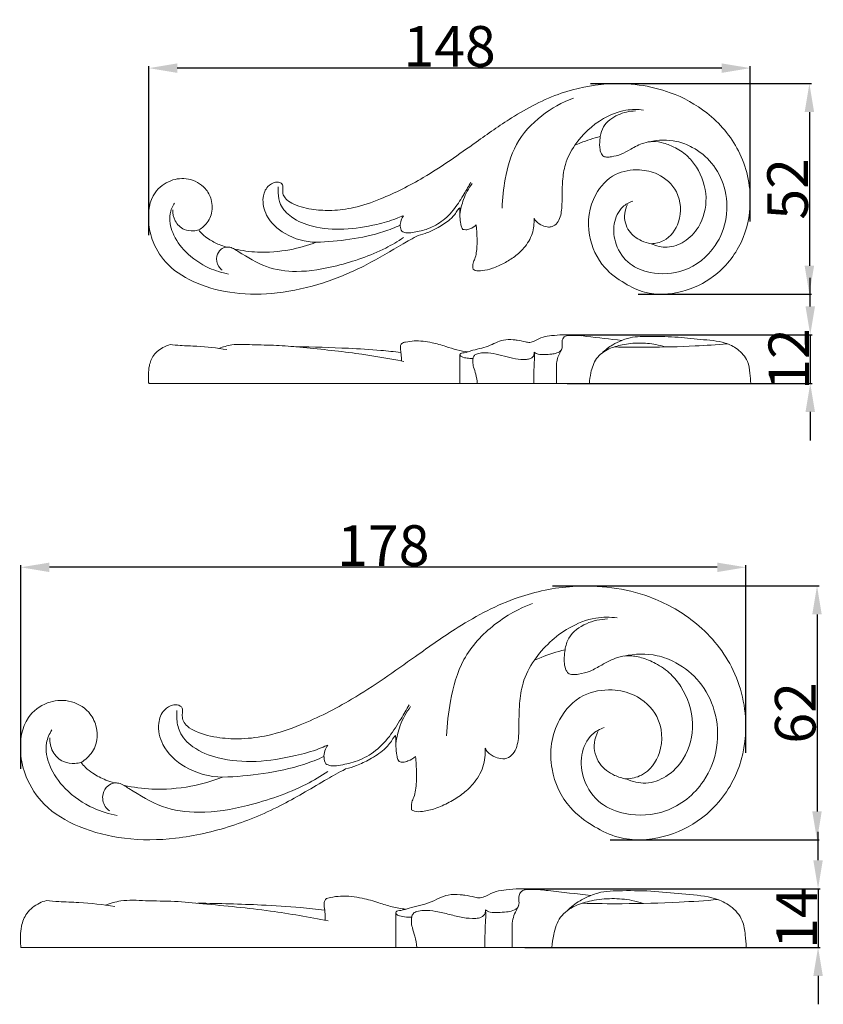
# Model space of a CAD drawing. Units: millimetres. Extents: x 0 to 1344, y 26 to 1183.
# Drawn here: x 446 to 643, y 631 to 873 of the extents above; entities that cross this region are included whole.
import ezdxf

# ---------------------------------------------------------------- set-up
doc = ezdxf.new("R2010")
doc.units = ezdxf.units.MM
doc.layers.get('0').update_dxf_attribs({"lineweight": 5})
doc.styles.add('Arial', font='arial.ttf')
doc.dimstyles.new('Default', dxfattribs={"dimtxt": 10, "dimasz": 7, "dimexe": 0.5, "dimexo": 0.5, "dimgap": 0.25, "dimtad": 1, "dimtoh": 1, "dimdec": 0, "dimzin": 1, "dimdsep": 46, "dimtxsty": 'Arial', "dimcen": 0.5, "dimazin": 0, "dimtfac": 1, "dimtdec": 4, "dimtix": 1, "dimtmove": 1, "dimatfit": 3, "dimfxl": 1, "dimtolj": 1, "dimtzin": 1, "dimarcsym": 0})

# ---------------------------------------------------------------- blocks, each defined once
blk = doc.blocks.new('*D4')
at = {"color": 0, "lineweight": -2, "transparency": 16777216}
for p, q in [((640.26, 802.51), (640.26, 809.51)), ((580.46, 795.51), (640.76, 795.51)), ((640.26, 795.51), (640.26, 783.54)), ((580.46, 783.54), (640.76, 783.54)), ((640.26, 776.54), (640.26, 769.54))]:
    blk.add_line(p, q, dxfattribs=at)
at = {"color": 0, "transparency": 16777216}
for points in [[(639.09, 802.51), (641.43, 802.51), (640.26, 795.51)], [(639.09, 776.54), (641.43, 776.54), (640.26, 783.54)]]:
    blk.add_solid(points, dxfattribs=at)
at = {"layer": 'Defpoints', "color": 0, "transparency": 16777216}
for p in [(579.96, 795.51), (579.96, 783.54), (640.26, 783.54)]:
    blk.add_point(p, dxfattribs=at)
at = {"color": 0, "transparency": 16777216, "insert": (634.99, 789.53), "char_height": 10, "attachment_point": 5, "rotation": 90, "style": 'Arial'}
blk.add_mtext('\\A1;12', dxfattribs=at)
blk = doc.blocks.new('*D5')
at = {"color": 0, "lineweight": -2, "transparency": 16777216}
for p, q in [((477.49, 820.07), (477.49, 861.64)), ((618.49, 861.14), (484.49, 861.14)), ((625.49, 823.37), (625.49, 861.64))]:
    blk.add_line(p, q, dxfattribs=at)
at = {"color": 0, "transparency": 16777216}
for points in [[(484.49, 862.3), (484.49, 859.97), (477.49, 861.14)], [(618.49, 862.3), (618.49, 859.97), (625.49, 861.14)]]:
    blk.add_solid(points, dxfattribs=at)
at = {"layer": 'Defpoints', "color": 0, "transparency": 16777216}
for p in [(477.49, 861.14), (625.49, 822.87), (477.49, 819.57)]:
    blk.add_point(p, dxfattribs=at)
at = {"color": 0, "transparency": 16777216, "insert": (551.49, 866.49), "char_height": 10, "attachment_point": 5, "style": 'Arial'}
blk.add_mtext('\\A1;148', dxfattribs=at)
blk = doc.blocks.new('*D6')
at = {"color": 0, "lineweight": -2, "transparency": 16777216}
for p, q in [((586.15, 857.33), (640.55, 857.33)), ((640.05, 850.33), (640.05, 812.51)), ((597.92, 805.51), (640.55, 805.51))]:
    blk.add_line(p, q, dxfattribs=at)
at = {"color": 0, "transparency": 16777216}
for points in [[(638.88, 850.33), (641.21, 850.33), (640.05, 857.33)], [(638.88, 812.51), (641.21, 812.51), (640.05, 805.51)]]:
    blk.add_solid(points, dxfattribs=at)
at = {"layer": 'Defpoints', "color": 0, "transparency": 16777216}
for p in [(585.65, 857.33), (597.42, 805.51), (640.05, 805.51)]:
    blk.add_point(p, dxfattribs=at)
at = {"color": 0, "transparency": 16777216, "insert": (634.69, 831.42), "char_height": 10, "attachment_point": 5, "rotation": 90, "style": 'Arial'}
blk.add_mtext('\\A1;52', dxfattribs=at)
blk = doc.blocks.new('*D7')
at = {"color": 0, "lineweight": -2, "transparency": 16777216}
for p, q in [((642.18, 666.22), (642.18, 673.22)), ((570.01, 659.22), (642.68, 659.22)), ((642.18, 659.22), (642.18, 644.78)), ((570.01, 644.78), (642.68, 644.78)), ((642.18, 637.78), (642.18, 630.78))]:
    blk.add_line(p, q, dxfattribs=at)
at = {"color": 0, "transparency": 16777216}
for points in [[(641.02, 666.22), (643.35, 666.22), (642.18, 659.22)], [(641.02, 637.78), (643.35, 637.78), (642.18, 644.78)]]:
    blk.add_solid(points, dxfattribs=at)
at = {"layer": 'Defpoints', "color": 0, "transparency": 16777216}
for p in [(569.51, 659.22), (569.51, 644.78), (642.18, 644.78)]:
    blk.add_point(p, dxfattribs=at)
at = {"color": 0, "transparency": 16777216, "insert": (636.91, 652), "char_height": 10, "attachment_point": 5, "rotation": 90, "style": 'Arial'}
blk.add_mtext('\\A1;14', dxfattribs=at)
blk = doc.blocks.new('*D8')
at = {"color": 0, "lineweight": -2, "transparency": 16777216}
for p, q in [((446.01, 688.71), (446.01, 738.81)), ((617.39, 738.31), (453.01, 738.31)), ((624.39, 692.69), (624.39, 738.81))]:
    blk.add_line(p, q, dxfattribs=at)
at = {"color": 0, "transparency": 16777216}
for points in [[(453.01, 739.47), (453.01, 737.14), (446.01, 738.31)], [(617.39, 739.47), (617.39, 737.14), (624.39, 738.31)]]:
    blk.add_solid(points, dxfattribs=at)
at = {"layer": 'Defpoints', "color": 0, "transparency": 16777216}
for p in [(446.01, 738.31), (624.39, 692.19), (446.01, 688.21)]:
    blk.add_point(p, dxfattribs=at)
at = {"color": 0, "transparency": 16777216, "insert": (535.2, 743.66), "char_height": 10, "attachment_point": 5, "style": 'Arial'}
blk.add_mtext('\\A1;178', dxfattribs=at)
blk = doc.blocks.new('*D9')
at = {"color": 0, "lineweight": -2, "transparency": 16777216}
for p, q in [((576.87, 733.72), (642.43, 733.72)), ((641.93, 726.72), (641.93, 678.26)), ((591.06, 671.26), (642.43, 671.26))]:
    blk.add_line(p, q, dxfattribs=at)
at = {"color": 0, "transparency": 16777216}
for points in [[(640.76, 726.72), (643.09, 726.72), (641.93, 733.72)], [(640.76, 678.26), (643.09, 678.26), (641.93, 671.26)]]:
    blk.add_solid(points, dxfattribs=at)
at = {"layer": 'Defpoints', "color": 0, "transparency": 16777216}
for p in [(576.37, 733.72), (590.56, 671.26), (641.93, 671.26)]:
    blk.add_point(p, dxfattribs=at)
at = {"color": 0, "transparency": 16777216, "insert": (636.57, 702.49), "char_height": 10, "attachment_point": 5, "rotation": 90, "style": 'Arial'}
blk.add_mtext('\\A1;62', dxfattribs=at)
blk = doc.blocks.new('N-282L_148_52')
for points, knots in [([(601.1, 817.93), (602.16, 817.98), (605.25, 818.66), (608.81, 823.59), (608.28, 830.78), (603.41, 835.24), (597.8, 836.44), (591.74, 835.47), (586.14, 829.45), (584.93, 820.28), (588.71, 812.28), (594.25, 808.19), (600.57, 805.14), (608.69, 805.56), (617.45, 809.73), (623.89, 817.74), (626.37, 829.06), (623.65, 841.02), (615.7, 850.27), (604.38, 856.47), (591.58, 858.06), (578.09, 855.27), (567.48, 849.65), (556.66, 841.95), (546.32, 834.59), (536.08, 829.37), (528.45, 826.74), (522.88, 826.01), (517.88, 826.23), (514.08, 827.1), (511.59, 828.47), (510.64, 829.63), (510.35, 830.81), (510.53, 831.69), (510.47, 832.45), (509.82, 833.04), (508.36, 833.19), (506.39, 831.97), (505.2, 828.83), (506.33, 824.09), (511.18, 819.63), (516.03, 818.35), (518.68, 818.3)], [0, 0, 0, 0, 3.840151, 10.945346, 19.806745, 27.475814, 32.991322, 40.208884, 48.598499, 60.802729, 71.376172, 78.925311, 85.373807, 96.398776, 106.856514, 119.801877, 131.958538, 147.672923, 162.282726, 174.681024, 193.676644, 207.453363, 223.938878, 236.625903, 255.532806, 269.726469, 278.04562, 284.568072, 289.915281, 296.081278, 298.467214, 300.041116, 301.361121, 302.692407, 303.31359, 303.991801, 305.633101, 308.255987, 311.744166, 317.081231, 324.845358, 334.408851, 334.408851, 334.408851, 334.408851]), ([(581.96, 853.75), (579.19, 852.73), (573.78, 849.7), (567.37, 842.83), (565.13, 834.41), (564.47, 829.09), (564.42, 826.7)], [0, 0, 0, 0, 10.678293, 22.112551, 32.856545, 41.49403, 41.49403, 41.49403, 41.49403]), ([(599.21, 850.82), (597.78, 851.01), (594.32, 851.02), (588.07, 848.49), (584.14, 844.82), (582.33, 842.17)], [0, 0, 0, 0, 5.207219, 12.275002, 23.896409, 23.896409, 23.896409, 23.896409]), ([(588.59, 844.32), (588.72, 845.14), (589.45, 847.48), (592.79, 849.9), (595.77, 850.57), (597.23, 850.59)], [0, 0, 0, 0, 3.00264, 8.574481, 13.861943, 13.861943, 13.861943, 13.861943]), ([(582.33, 842.17), (582.78, 842.37), (584.83, 843.2), (586.94, 843.88), (588.59, 844.32)], [0, 0, 0, 0, 1.794539, 7.988812, 7.988812, 7.988812, 7.988812]), ([(588.59, 844.32), (588.5, 843.79), (588.42, 842.86), (588.44, 841.42), (588.67, 840.31), (589.24, 839.39), (590.24, 839.2), (591.74, 839.35), (593.83, 839.88), (596.33, 841.35), (598.84, 842.71), (601.68, 843.22), (604.36, 842.74), (607.34, 841.52), (610.19, 839.57), (613.29, 835.62), (615.36, 829.45), (613.62, 822.45), (609.61, 818.29), (605.2, 816.66), (602.33, 817.36), (601.1, 817.93)], [0, 0, 0, 0, 1.934114, 3.343677, 5.216646, 5.970206, 7.110015, 8.563167, 11.517614, 14.756835, 19.02265, 21.775217, 24.99194, 28.739869, 33.372526, 37.269577, 46.760119, 55.768645, 61.824719, 67.046334, 71.965272, 71.965272, 71.965272, 71.965272]), ([(596.6, 828.41), (595.71, 828.11), (593.42, 826.88), (591.53, 822.74), (592.15, 817.4), (595.45, 812.63), (601.74, 810.21), (609.93, 810.65), (617.05, 816.4), (620.11, 824.32), (619.63, 831.72), (616.44, 837.91), (611.95, 841.55), (606.62, 843.62), (602.86, 843.51), (600.67, 843.01)], [0, 0, 0, 0, 3.403316, 9.04687, 15.159334, 22.241761, 28.755273, 38.715606, 50.578559, 59.476908, 68.545491, 76.545295, 83.957427, 88.908763, 97.002543, 97.002543, 97.002543, 97.002543]), ([(572.28, 824.21), (572.42, 823.94), (572.95, 823.15), (574.22, 822.34), (575.63, 821.98), (576.96, 822.11), (578.56, 823.38), (579.23, 826.45), (579.16, 829.91), (579.28, 833.69), (579.86, 837.87), (581.32, 840.74), (582.33, 842.17)], [0, 0, 0, 0, 1.102028, 3.399738, 5.247541, 6.285184, 8.129539, 12.166497, 16.978128, 20.77209, 25.810142, 32.134587, 32.134587, 32.134587, 32.134587]), ([(489.78, 821.32), (490.22, 821.57), (491.54, 822.52), (493.17, 825.06), (493.15, 828.66), (491.27, 832.17), (487.41, 834.28), (482.59, 833.77), (477.86, 830.23), (476.98, 823.96), (478.45, 817.76), (482.26, 811.93), (489.58, 807.68), (498.86, 805.34), (509.54, 805.49), (520.51, 807.99), (530.84, 812.37), (538.15, 816.86), (542.32, 819.21), (543.79, 819.97)], [0, 0, 0, 0, 1.823877, 5.837159, 10.356349, 14.136973, 19.807564, 25.016875, 30.920512, 39.775498, 45.868392, 53.940342, 64.113253, 75.639803, 88.247995, 102.329114, 116.080167, 128.614824, 133.320142, 133.320142, 133.320142, 133.320142]), ([(539.94, 824.79), (539.43, 824.55), (537.38, 823.66), (532.58, 822.37), (525.66, 821.19), (518.38, 821.75), (512.85, 823.9), (509.75, 827.11), (509.29, 829.98), (509.29, 831.44), (509.33, 831.93)], [0, 0, 0, 0, 2.010524, 8.087709, 17.910768, 27.278053, 34.097638, 39.021099, 42.521234, 44.29762, 44.29762, 44.29762, 44.29762]), ([(556.76, 833.07), (556.23, 832.11), (554.93, 829.93), (552.8, 826.45), (549.72, 823.24), (545.98, 821.4), (542.98, 820.74), (540.91, 820.51), (540.05, 820.83), (539.73, 821)], [0, 0, 0, 0, 3.968457, 9.177274, 14.733793, 19.793593, 23.953977, 25.873302, 27.175595, 27.175595, 27.175595, 27.175595]), ([(554.05, 825.18), (554.21, 826.42), (554.85, 829.1), (556.18, 831.53), (557.05, 832.72)], [0, 0, 0, 0, 4.543477, 9.866783, 9.866783, 9.866783, 9.866783]), ([(497.11, 810.46), (495.48, 810.77), (491.6, 811.97), (486.61, 815.38), (483.19, 820.17), (482.26, 824.74), (483.3, 827.12), (483.81, 827.93)], [0, 0, 0, 0, 6.000077, 14.539048, 21.319523, 26.958555, 30.394913, 30.394913, 30.394913, 30.394913]), ([(489.78, 821.32), (489.37, 821.2), (488.18, 821), (485.88, 821.28), (483.73, 823.34), (483.36, 825.36), (483.4, 826.3)], [0, 0, 0, 0, 1.555186, 4.361964, 8.035547, 11.423221, 11.423221, 11.423221, 11.423221]), ([(543.79, 819.97), (544.55, 820.15), (546.25, 820.67), (548.9, 822), (551.51, 823.62), (552.98, 825.34), (553.6, 826.41), (553.85, 826.67), (553.99, 826.79)], [0, 0, 0, 0, 2.819701, 6.41153, 10.697383, 13.827485, 14.465732, 15.135038, 15.135038, 15.135038, 15.135038]), ([(553.99, 826.79), (554.01, 826.48), (554.07, 825.74), (554.03, 824.4), (554.19, 823.07), (554.38, 822), (554.65, 821.6), (554.76, 821.47)], [0, 0, 0, 0, 1.13008, 2.676275, 4.861753, 5.962542, 6.568002, 6.568002, 6.568002, 6.568002]), ([(601.1, 817.93), (600.28, 818.06), (598.24, 818.7), (595.2, 820.9), (594.2, 824.71), (594.95, 826.89), (595.31, 827.59)], [0, 0, 0, 0, 2.995107, 7.659654, 12.97803, 15.818958, 15.818958, 15.818958, 15.818958]), ([(539.73, 821), (539.54, 821.4), (539.27, 822.3), (539.49, 823.66), (539.89, 824.48), (540.13, 824.82)], [0, 0, 0, 0, 1.595523, 3.320512, 4.841274, 4.841274, 4.841274, 4.841274]), ([(557.27, 811.63), (557.45, 811.52), (558.14, 811.16), (559.85, 811.3), (562.25, 811.85), (564.94, 813.1), (567.6, 814.71), (570.11, 817.03), (572.07, 820.23), (572.36, 822.94), (572.28, 824.21)], [0, 0, 0, 0, 0.746634, 2.766561, 5.923683, 9.713528, 13.412797, 17.11232, 22.005465, 26.63335, 26.63335, 26.63335, 26.63335]), ([(496.57, 817.11), (495.97, 817.28), (494.43, 817.8), (492.45, 818.86), (490.75, 820.1), (490.05, 820.94), (489.78, 821.32)], [0, 0, 0, 0, 2.238406, 5.839019, 8.100677, 9.782299, 9.782299, 9.782299, 9.782299]), ([(539.37, 822.51), (538.04, 821.91), (534.02, 820.31), (527.05, 818.89), (521.44, 818.36), (518.68, 818.3)], [0, 0, 0, 0, 5.285636, 15.593312, 25.599179, 25.599179, 25.599179, 25.599179]), ([(554.76, 821.47), (554.99, 821.4), (555.6, 821.3), (556.78, 821.62), (557.62, 822.13), (558.06, 822.54)], [0, 0, 0, 0, 0.884237, 2.166009, 4.342899, 4.342899, 4.342899, 4.342899]), ([(558.06, 822.54), (558.2, 821.4), (558.28, 819.1), (558.27, 816.28), (557.79, 814.31), (557.3, 813.31), (557.21, 812.42), (557.23, 811.9), (557.27, 811.63)], [0, 0, 0, 0, 4.16172, 8.321455, 10.134219, 11.445604, 12.347444, 13.33586, 13.33586, 13.33586, 13.33586]), ([(540.16, 819.45), (538.75, 818.51), (533.61, 815.46), (524.72, 812.5), (514.7, 810.64), (505.99, 811.87), (501.59, 814.76), (498.86, 816.39), (498.58, 816.61)], [0, 0, 0, 0, 6.135641, 21.549472, 33.608247, 42.63969, 52.172163, 53.470154, 53.470154, 53.470154, 53.470154]), ([(496.57, 817.11), (496.11, 817.03), (495.01, 816.59), (493.92, 814.72), (494.33, 812.59), (495.24, 811.65), (495.57, 811.4)], [0, 0, 0, 0, 1.694597, 4.076366, 7.20498, 8.714857, 8.714857, 8.714857, 8.714857]), ([(498.58, 816.61), (498.23, 816.81), (497.57, 817.08), (496.86, 817.13), (496.57, 817.11)], [0, 0, 0, 0, 1.446853, 2.525414, 2.525414, 2.525414, 2.525414]), ([(518.68, 818.3), (516.58, 817.49), (511.83, 816.14), (504.98, 815.6), (500.43, 816.21), (498.58, 816.61)], [0, 0, 0, 0, 8.124564, 17.761109, 24.618535, 24.618535, 24.618535, 24.618535])]:
    blk.add_open_spline(points, degree=3, knots=knots)
blk = doc.blocks.new('N-282L_178_62')
for points, knots in [([(594.98, 686.23), (596.26, 686.3), (599.98, 687.11), (604.28, 693.05), (603.64, 701.72), (597.77, 707.1), (591.01, 708.55), (583.7, 707.38), (576.95, 700.12), (575.5, 689.07), (580.05, 679.42), (586.74, 674.49), (594.34, 670.82), (604.14, 671.32), (614.7, 676.35), (622.46, 686), (625.44, 699.64), (622.17, 714.07), (612.58, 725.21), (598.94, 732.68), (583.51, 734.6), (567.26, 731.24), (554.46, 724.47), (541.43, 715.18), (528.96, 706.32), (516.62, 700.02), (507.43, 696.85), (500.71, 695.98), (494.69, 696.23), (490.11, 697.28), (487.11, 698.93), (485.96, 700.33), (485.61, 701.75), (485.83, 702.82), (485.76, 703.74), (484.98, 704.44), (483.22, 704.63), (480.84, 703.16), (479.41, 699.37), (480.76, 693.66), (486.62, 688.28), (492.46, 686.74), (495.65, 686.68)], [0, 0, 0, 0, 3.840151, 10.945346, 19.806745, 27.475814, 32.991322, 40.208884, 48.598499, 60.802729, 71.376172, 78.925311, 85.373807, 96.398776, 106.856514, 119.801877, 131.958538, 147.672923, 162.282726, 174.681024, 193.676644, 207.453363, 223.938878, 236.625903, 255.532806, 269.726469, 278.04562, 284.568072, 289.915281, 296.081278, 298.467214, 300.041116, 301.361121, 302.692407, 303.31359, 303.991801, 305.633101, 308.255987, 311.744166, 317.081231, 324.845358, 334.408851, 334.408851, 334.408851, 334.408851]), ([(571.92, 729.4), (568.58, 728.17), (562.06, 724.53), (554.34, 716.24), (551.63, 706.1), (550.84, 699.69), (550.78, 696.81)], [0, 0, 0, 0, 10.678293, 22.112551, 32.856545, 41.49403, 41.49403, 41.49403, 41.49403]), ([(592.71, 725.87), (590.99, 726.1), (586.81, 726.11), (579.28, 723.06), (574.55, 718.64), (572.36, 715.45)], [0, 0, 0, 0, 5.207219, 12.275002, 23.896409, 23.896409, 23.896409, 23.896409]), ([(579.91, 718.04), (580.07, 719.02), (580.94, 721.85), (584.97, 724.77), (588.57, 725.57), (590.33, 725.59)], [0, 0, 0, 0, 3.00264, 8.574481, 13.861943, 13.861943, 13.861943, 13.861943]), ([(572.36, 715.45), (572.91, 715.69), (575.37, 716.69), (577.92, 717.51), (579.91, 718.04)], [0, 0, 0, 0, 1.794539, 7.988812, 7.988812, 7.988812, 7.988812]), ([(579.91, 718.04), (579.81, 717.4), (579.7, 716.29), (579.73, 714.54), (580, 713.21), (580.7, 712.1), (581.89, 711.87), (583.71, 712.04), (586.22, 712.69), (589.23, 714.45), (592.26, 716.1), (595.68, 716.72), (598.92, 716.14), (602.51, 714.66), (605.94, 712.31), (609.67, 707.55), (612.17, 700.12), (610.08, 691.68), (605.24, 686.66), (599.93, 684.71), (596.47, 685.54), (594.98, 686.23)], [0, 0, 0, 0, 1.934114, 3.343677, 5.216646, 5.970206, 7.110015, 8.563167, 11.517614, 14.756835, 19.02265, 21.775217, 24.99194, 28.739869, 33.372526, 37.269577, 46.760119, 55.768645, 61.824719, 67.046334, 71.965272, 71.965272, 71.965272, 71.965272]), ([(589.56, 698.87), (588.49, 698.5), (585.73, 697.02), (583.45, 692.03), (584.2, 685.59), (588.17, 679.85), (595.75, 676.93), (605.63, 677.46), (614.2, 684.39), (617.89, 693.93), (617.32, 702.85), (613.48, 710.31), (608.07, 714.7), (601.64, 717.19), (597.1, 717.06), (594.47, 716.46)], [0, 0, 0, 0, 3.403316, 9.04687, 15.159334, 22.241761, 28.755273, 38.715606, 50.578559, 59.476908, 68.545491, 76.545295, 83.957427, 88.908763, 97.002543, 97.002543, 97.002543, 97.002543]), ([(560.25, 693.81), (560.42, 693.48), (561.06, 692.52), (562.59, 691.55), (564.29, 691.12), (565.89, 691.27), (567.83, 692.81), (568.63, 696.5), (568.54, 700.67), (568.69, 705.22), (569.39, 710.26), (571.15, 713.72), (572.36, 715.45)], [0, 0, 0, 0, 1.102028, 3.399738, 5.247541, 6.285184, 8.129539, 12.166497, 16.978128, 20.77209, 25.810142, 32.134587, 32.134587, 32.134587, 32.134587]), ([(460.82, 690.32), (461.35, 690.62), (462.95, 691.77), (464.91, 694.83), (464.88, 699.16), (462.61, 703.4), (457.97, 705.94), (452.16, 705.33), (446.46, 701.06), (445.39, 693.5), (447.17, 686.03), (451.76, 679), (460.57, 673.88), (471.76, 671.06), (484.63, 671.24), (497.85, 674.26), (510.31, 679.53), (519.12, 684.94), (524.15, 687.77), (525.92, 688.69)], [0, 0, 0, 0, 1.823877, 5.837159, 10.356349, 14.136973, 19.807564, 25.016875, 30.920512, 39.775498, 45.868392, 53.940342, 64.113253, 75.639803, 88.247995, 102.329114, 116.080167, 128.614824, 133.320142, 133.320142, 133.320142, 133.320142]), ([(521.27, 694.5), (520.66, 694.21), (518.19, 693.14), (512.4, 691.59), (504.06, 690.17), (495.29, 690.83), (488.63, 693.42), (484.89, 697.29), (484.33, 700.75), (484.33, 702.51), (484.38, 703.1)], [0, 0, 0, 0, 2.010524, 8.087709, 17.910768, 27.278053, 34.097638, 39.021099, 42.521234, 44.29762, 44.29762, 44.29762, 44.29762]), ([(541.55, 704.48), (540.91, 703.32), (539.34, 700.69), (536.77, 696.51), (533.06, 692.63), (528.56, 690.41), (524.94, 689.63), (522.44, 689.34), (521.41, 689.73), (521.03, 689.93)], [0, 0, 0, 0, 3.968457, 9.177274, 14.733793, 19.793593, 23.953977, 25.873302, 27.175595, 27.175595, 27.175595, 27.175595]), ([(538.29, 694.97), (538.47, 696.47), (539.24, 699.7), (540.85, 702.63), (541.9, 704.06)], [0, 0, 0, 0, 4.543477, 9.866783, 9.866783, 9.866783, 9.866783]), ([(469.66, 677.24), (467.69, 677.6), (463.01, 679.05), (457.01, 683.16), (452.88, 688.93), (451.76, 694.44), (453.01, 697.31), (453.62, 698.28)], [0, 0, 0, 0, 6.000077, 14.539048, 21.319523, 26.958555, 30.394913, 30.394913, 30.394913, 30.394913]), ([(594.98, 686.23), (594, 686.39), (591.54, 687.16), (587.87, 689.82), (586.67, 694.4), (587.57, 697.03), (588.01, 697.87)], [0, 0, 0, 0, 2.995107, 7.659654, 12.97803, 15.818958, 15.818958, 15.818958, 15.818958]), ([(460.82, 690.32), (460.33, 690.18), (458.89, 689.93), (456.12, 690.27), (453.53, 692.75), (453.09, 695.19), (453.13, 696.32)], [0, 0, 0, 0, 1.555186, 4.361964, 8.035547, 11.423221, 11.423221, 11.423221, 11.423221]), ([(525.92, 688.69), (526.83, 688.91), (528.88, 689.53), (532.08, 691.13), (535.21, 693.1), (536.99, 695.16), (537.73, 696.45), (538.04, 696.77), (538.2, 696.92)], [0, 0, 0, 0, 2.819701, 6.41153, 10.697383, 13.827485, 14.465732, 15.135038, 15.135038, 15.135038, 15.135038]), ([(538.2, 696.92), (538.24, 696.54), (538.3, 695.65), (538.26, 694.03), (538.45, 692.43), (538.68, 691.13), (539.01, 690.65), (539.13, 690.5)], [0, 0, 0, 0, 1.13008, 2.676275, 4.861753, 5.962542, 6.568002, 6.568002, 6.568002, 6.568002]), ([(521.03, 689.93), (520.79, 690.41), (520.47, 691.51), (520.73, 693.14), (521.22, 694.12), (521.51, 694.54)], [0, 0, 0, 0, 1.595523, 3.320512, 4.841274, 4.841274, 4.841274, 4.841274]), ([(542.17, 678.64), (542.38, 678.5), (543.21, 678.07), (545.27, 678.25), (548.16, 678.9), (551.41, 680.42), (554.61, 682.35), (557.64, 685.15), (560, 689.01), (560.35, 692.27), (560.25, 693.81)], [0, 0, 0, 0, 0.746634, 2.766561, 5.923683, 9.713528, 13.412797, 17.11232, 22.005465, 26.63335, 26.63335, 26.63335, 26.63335]), ([(520.59, 691.75), (518.98, 691.03), (514.14, 689.1), (505.73, 687.39), (498.98, 686.75), (495.65, 686.68)], [0, 0, 0, 0, 5.285636, 15.593312, 25.599179, 25.599179, 25.599179, 25.599179]), ([(539.13, 690.5), (539.42, 690.41), (540.14, 690.3), (541.57, 690.69), (542.58, 691.3), (543.11, 691.79)], [0, 0, 0, 0, 0.884237, 2.166009, 4.342899, 4.342899, 4.342899, 4.342899]), ([(543.11, 691.79), (543.28, 690.42), (543.37, 687.65), (543.37, 684.25), (542.79, 681.87), (542.2, 680.67), (542.08, 679.59), (542.11, 678.96), (542.17, 678.64)], [0, 0, 0, 0, 4.16172, 8.321455, 10.134219, 11.445604, 12.347444, 13.33586, 13.33586, 13.33586, 13.33586]), ([(469, 685.25), (468.28, 685.45), (466.43, 686.07), (464.04, 687.35), (461.99, 688.85), (461.15, 689.87), (460.82, 690.32)], [0, 0, 0, 0, 2.238406, 5.839019, 8.100677, 9.782299, 9.782299, 9.782299, 9.782299]), ([(521.54, 688.06), (519.84, 686.93), (513.64, 683.25), (502.93, 679.69), (490.86, 677.45), (480.35, 678.93), (475.05, 682.41), (471.76, 684.37), (471.42, 684.64)], [0, 0, 0, 0, 6.135641, 21.549472, 33.608247, 42.63969, 52.172163, 53.470154, 53.470154, 53.470154, 53.470154]), ([(495.65, 686.68), (493.12, 685.7), (487.39, 684.07), (479.14, 683.43), (473.66, 684.16), (471.42, 684.64)], [0, 0, 0, 0, 8.124564, 17.761109, 24.618535, 24.618535, 24.618535, 24.618535]), ([(469, 685.25), (468.44, 685.15), (467.12, 684.62), (465.82, 682.36), (466.3, 679.8), (467.4, 678.67), (467.8, 678.36)], [0, 0, 0, 0, 1.694597, 4.076366, 7.20498, 8.714857, 8.714857, 8.714857, 8.714857]), ([(471.42, 684.64), (471.01, 684.88), (470.21, 685.21), (469.36, 685.27), (469, 685.25)], [0, 0, 0, 0, 1.446853, 2.525414, 2.525414, 2.525414, 2.525414])]:
    blk.add_open_spline(points, degree=3, knots=knots)

msp = doc.modelspace()

# ---------------------------------------------------------------- linework, layer by layer
for p, q in [((554.06, 790.64), (554.06, 783.54)), ((577.8, 788.12), (577.8, 783.54)), ((477.45, 783.54), (625.6, 783.54)), ((538.3, 653.34), (538.3, 644.78)), ((566.9, 650.31), (566.9, 644.78)), ((445.96, 644.78), (624.51, 644.78))]:
    msp.add_line(p, q)
for points, knots in [([(557.3, 789.73), (556.93, 789.71), (556.07, 789.71), (555.05, 789.87), (554.09, 790.25), (553.99, 791.02), (555.47, 791.09), (557.52, 791.92), (561.01, 792.4), (564.16, 794.42), (566.69, 794.35), (568.5, 794.15), (569.83, 793.88), (571.31, 793.53), (572.78, 794.15), (574.42, 795.06), (577.71, 795.46), (581.27, 795.63), (587.03, 794.89), (590.98, 794.49), (593.88, 794.14)], [0, 0, 0, 0, 1.330826, 3.060113, 3.952131, 4.507872, 5.665725, 7.687556, 13.0373, 17.873461, 20.776342, 21.947981, 24.449364, 25.764762, 27.282225, 29.989407, 32.558546, 39.085543, 42.908753, 53.47601, 53.47601, 53.47601, 53.47601]), ([(584.05, 795.27), (583.06, 795.42), (581.8, 795.39), (580.12, 795.35), (579.08, 794.47), (579.21, 793.11), (579.19, 791.65), (577.91, 790.98), (576.5, 790.71), (574.95, 790.69), (573.43, 790.55), (572.62, 791.01), (572.32, 791.22)], [0, 0, 0, 0, 3.611532, 4.564466, 5.987964, 7.871053, 9.286353, 10.8839, 12.473548, 14.57526, 16.499852, 17.815333, 17.815333, 17.815333, 17.815333]), ([(625.6, 783.54), (625.56, 784.38), (625.41, 786.22), (624.99, 789.37), (622.6, 792.09), (618.52, 794.04), (613.16, 794.31), (606.85, 795.1), (600.87, 795.14), (596.41, 795.07), (594.35, 794.33), (593.88, 794.14)], [3.649942, 3.649942, 3.649942, 3.649942, 6.709725, 10.260317, 14.947416, 19.005417, 26.388926, 34.035073, 42.048677, 48.073887, 49.908992, 49.908992, 49.908992, 49.908992]), ([(477.45, 783.54), (477.45, 783.63), (477.41, 785.07), (477.3, 787.48), (478.56, 790.79), (480.72, 792.4), (482.23, 792.98), (482.71, 793.12)], [3.642871, 3.642871, 3.642871, 3.642871, 3.976786, 8.84853, 12.271446, 16.306409, 18.109985, 18.109985, 18.109985, 18.109985]), ([(482.71, 793.12), (483.54, 793.02), (485.74, 792.81), (490.42, 792.76), (494.24, 792.27), (496.68, 791.87)], [0, 0, 0, 0, 3.034541, 7.975427, 16.914363, 16.914363, 16.914363, 16.914363]), ([(494.75, 792.17), (495.76, 792.55), (498.45, 793.35), (503.24, 792.99), (508.81, 793.03), (517.32, 792.2), (527.81, 791.2), (536.31, 789.73), (540.22, 788.97)], [0, 0, 0, 0, 3.913744, 9.980985, 17.157462, 24.099929, 40.866412, 55.259624, 55.259624, 55.259624, 55.259624]), ([(539.49, 791.16), (537.86, 791.36), (533.57, 791.82), (524.95, 792.31), (517.95, 792.53), (513.63, 792.56)], [0, 0, 0, 0, 5.927714, 15.597066, 31.22371, 31.22371, 31.22371, 31.22371]), ([(539.63, 789.08), (539.64, 789.65), (539.63, 790.7), (539.41, 791.9), (539.38, 792.78), (539.72, 793.53), (541.07, 793.83), (543.51, 794.15), (546.92, 793.73), (550.37, 792.74), (553.27, 791.74), (555.13, 791.44), (556.05, 791.34)], [0, 0, 0, 0, 2.046597, 3.780949, 4.399553, 5.223931, 6.48054, 9.022618, 14.358674, 18.594125, 22.051919, 25.387062, 25.387062, 25.387062, 25.387062]), ([(604.52, 792.52), (603.77, 792.77), (601.7, 793.33), (598.13, 793.63), (594.23, 793.21), (590.54, 792.17), (587.34, 789.94), (586.26, 786.53), (585.98, 784.41), (585.92, 783.54)], [0, 0, 0, 0, 2.844492, 7.754713, 12.825997, 16.95845, 21.589243, 26.177912, 29.34265, 29.34265, 29.34265, 29.34265]), ([(593.88, 794.14), (593.11, 793.84), (591.36, 793), (589.82, 791.8), (589.03, 791.02)], [0, 0, 0, 0, 2.975735, 6.996521, 6.996521, 6.996521, 6.996521]), ([(619.86, 793.3), (617.21, 793.08), (610.69, 792.65), (601.42, 792.42), (594.81, 792.47), (592.08, 792.53)], [0, 0, 0, 0, 9.599824, 23.637453, 33.500943, 33.500943, 33.500943, 33.500943]), ([(572.32, 791.22), (572.35, 791), (572.3, 790.36), (571.52, 789.57), (569.85, 789.38), (567.66, 789.56), (564.98, 790.28), (562.36, 790.94), (560.1, 791.16), (558.52, 790.96), (557.55, 790.53), (557.34, 789.98), (557.3, 789.73)], [0, 0, 0, 0, 0.816649, 2.235681, 3.53872, 6.784934, 10.142864, 13.538585, 16.581006, 18.248148, 19.317167, 20.207304, 20.207304, 20.207304, 20.207304]), ([(572.32, 791.22), (572.38, 790.8), (572.46, 789.88), (572.25, 787.87), (572.25, 785.73), (572.25, 784.08), (572.24, 783.54)], [0, 0, 0, 0, 1.534849, 3.337775, 7.291121, 9.27202, 9.27202, 9.27202, 9.27202]), ([(579.13, 792.11), (578.95, 791.75), (578.56, 790.95), (577.96, 789.66), (577.82, 788.64), (577.8, 788.12)], [0, 0, 0, 0, 1.441917, 3.219321, 5.107294, 5.107294, 5.107294, 5.107294]), ([(557.3, 789.73), (557.24, 789.44), (557.16, 788.71), (557.43, 787.38), (558.04, 785.68), (558.26, 784.31), (558.33, 783.54)], [0, 0, 0, 0, 1.095336, 2.624887, 4.829253, 7.627772, 7.627772, 7.627772, 7.627772]), ([(542.2, 652.25), (541.76, 652.22), (540.71, 652.23), (539.49, 652.42), (538.33, 652.87), (538.21, 653.8), (540, 653.88), (542.47, 654.88), (546.66, 655.46), (550.46, 657.9), (553.51, 657.81), (555.69, 657.57), (557.3, 657.25), (559.09, 656.83), (560.85, 657.57), (562.83, 658.67), (566.79, 659.15), (571.09, 659.35), (578.02, 658.46), (582.79, 657.99), (586.29, 657.56)], [0, 0, 0, 0, 1.330826, 3.060113, 3.952131, 4.507872, 5.665725, 7.687556, 13.0373, 17.873461, 20.776342, 21.947981, 24.449364, 25.764762, 27.282225, 29.989407, 32.558546, 39.085543, 42.908753, 53.47601, 53.47601, 53.47601, 53.47601]), ([(574.43, 658.92), (573.24, 659.11), (571.72, 659.06), (569.7, 659.02), (568.45, 657.96), (568.61, 656.32), (568.59, 654.56), (567.04, 653.75), (565.34, 653.43), (563.47, 653.41), (561.64, 653.24), (560.66, 653.79), (560.3, 654.05)], [0, 0, 0, 0, 3.611532, 4.564466, 5.987964, 7.871053, 9.286353, 10.8839, 12.473548, 14.57526, 16.499852, 17.815333, 17.815333, 17.815333, 17.815333]), ([(520.9, 651.47), (520.91, 652.15), (520.9, 653.41), (520.64, 654.86), (520.59, 655.92), (521, 656.82), (522.63, 657.18), (525.58, 657.57), (529.69, 657.07), (533.85, 655.87), (537.33, 654.67), (539.58, 654.31), (540.68, 654.19)], [0, 0, 0, 0, 2.046597, 3.780949, 4.399553, 5.223931, 6.48054, 9.022618, 14.358674, 18.594125, 22.051919, 25.387062, 25.387062, 25.387062, 25.387062]), ([(599.11, 655.6), (598.21, 655.91), (595.7, 656.59), (591.41, 656.94), (586.7, 656.44), (582.26, 655.18), (578.4, 652.5), (577.1, 648.39), (576.77, 645.83), (576.69, 644.78)], [0, 0, 0, 0, 2.844492, 7.754713, 12.825997, 16.95845, 21.589243, 26.177912, 29.34265, 29.34265, 29.34265, 29.34265]), ([(586.29, 657.56), (585.36, 657.2), (583.25, 656.19), (581.39, 654.74), (580.43, 653.8)], [0, 0, 0, 0, 2.975735, 6.996521, 6.996521, 6.996521, 6.996521]), ([(624.51, 644.78), (624.47, 645.8), (624.28, 648.01), (623.78, 651.81), (620.9, 655.09), (615.98, 657.44), (609.53, 657.77), (601.92, 658.72), (594.71, 658.77), (589.33, 658.69), (586.85, 657.79), (586.29, 657.56)], [3.649942, 3.649942, 3.649942, 3.649942, 6.709725, 10.260317, 14.947416, 19.005417, 26.388926, 34.035073, 42.048677, 48.073887, 49.908992, 49.908992, 49.908992, 49.908992]), ([(445.96, 644.78), (445.96, 644.89), (445.92, 646.63), (445.78, 649.53), (447.3, 653.52), (449.9, 655.46), (451.71, 656.17), (452.29, 656.33)], [3.642871, 3.642871, 3.642871, 3.642871, 3.976786, 8.84853, 12.271446, 16.306409, 18.109985, 18.109985, 18.109985, 18.109985]), ([(452.29, 656.33), (453.3, 656.22), (455.95, 655.95), (461.59, 655.9), (466.19, 655.3), (469.13, 654.83)], [0, 0, 0, 0, 3.034541, 7.975427, 16.914363, 16.914363, 16.914363, 16.914363]), ([(466.81, 655.18), (468.03, 655.65), (471.27, 656.6), (477.04, 656.18), (483.75, 656.22), (494.01, 655.22), (506.65, 654.02), (516.9, 652.25), (521.61, 651.33)], [0, 0, 0, 0, 3.913744, 9.980985, 17.157462, 24.099929, 40.866412, 55.259624, 55.259624, 55.259624, 55.259624]), ([(520.73, 653.97), (518.77, 654.21), (513.6, 654.76), (503.2, 655.36), (494.77, 655.62), (489.57, 655.66)], [0, 0, 0, 0, 5.927714, 15.597066, 31.22371, 31.22371, 31.22371, 31.22371]), ([(568.51, 655.11), (568.29, 654.69), (567.83, 653.72), (567.1, 652.17), (566.93, 650.94), (566.9, 650.31)], [0, 0, 0, 0, 1.441917, 3.219321, 5.107294, 5.107294, 5.107294, 5.107294]), ([(617.6, 656.55), (614.41, 656.28), (606.54, 655.76), (595.37, 655.48), (587.41, 655.55), (584.12, 655.63)], [0, 0, 0, 0, 9.599824, 23.637453, 33.500943, 33.500943, 33.500943, 33.500943]), ([(542.2, 652.25), (542.12, 651.89), (542.03, 651.01), (542.35, 649.42), (543.09, 647.37), (543.35, 645.71), (543.44, 644.78)], [0, 0, 0, 0, 1.095336, 2.624887, 4.829253, 7.627772, 7.627772, 7.627772, 7.627772]), ([(560.3, 654.05), (560.33, 653.77), (560.28, 653), (559.34, 652.06), (557.32, 651.83), (554.69, 652.04), (551.46, 652.91), (548.29, 653.7), (545.57, 653.97), (543.67, 653.73), (542.49, 653.21), (542.25, 652.54), (542.2, 652.25)], [0, 0, 0, 0, 0.816649, 2.235681, 3.53872, 6.784934, 10.142864, 13.538585, 16.581006, 18.248148, 19.317167, 20.207304, 20.207304, 20.207304, 20.207304]), ([(560.3, 654.05), (560.37, 653.54), (560.47, 652.42), (560.21, 650), (560.22, 647.42), (560.21, 645.44), (560.21, 644.78)], [0, 0, 0, 0, 1.534849, 3.337775, 7.291121, 9.27202, 9.27202, 9.27202, 9.27202])]:
    msp.add_open_spline(points, degree=3, knots=knots)

# ---------------------------------------------------------------- block references
for name in ['N-282L_148_52', 'N-282L_178_62']:
    msp.add_blockref(name, (0, 0))

# ---------------------------------------------------------------- dimensions: what is measured, and where the dimension line sits
for base, p1, p2, picture, middle in [((477.49, 861.14), (625.49, 822.87), (477.49, 819.57), '*D5', (551.49, 866.49)), ((446.01, 738.31), (624.39, 692.19), (446.01, 688.21), '*D8', (535.2, 743.66))]:
    dim = msp.add_linear_dim(base=base, p1=p1, p2=p2, dimstyle='Default')
    dim.commit()
    dim.dimension.update_dxf_attribs({"geometry": picture, "text_midpoint": middle})
for base, p1, p2, angle, picture, middle in [((640.05, 805.51), (585.65, 857.33), (597.42, 805.51), 270, '*D6', (634.69, 831.42)), ((640.26, 783.54), (579.96, 795.51), (579.96, 783.54), 90, '*D4', (634.99, 789.53)), ((641.93, 671.26), (576.37, 733.72), (590.56, 671.26), 270, '*D9', (636.57, 702.49)), ((642.18, 644.78), (569.51, 659.22), (569.51, 644.78), 90, '*D7', (636.91, 652))]:
    dim = msp.add_linear_dim(base=base, p1=p1, p2=p2, angle=angle, dimstyle='Default')
    dim.commit()
    dim.dimension.update_dxf_attribs({"geometry": picture, "text_midpoint": middle})

doc.saveas('drawing.dxf')
